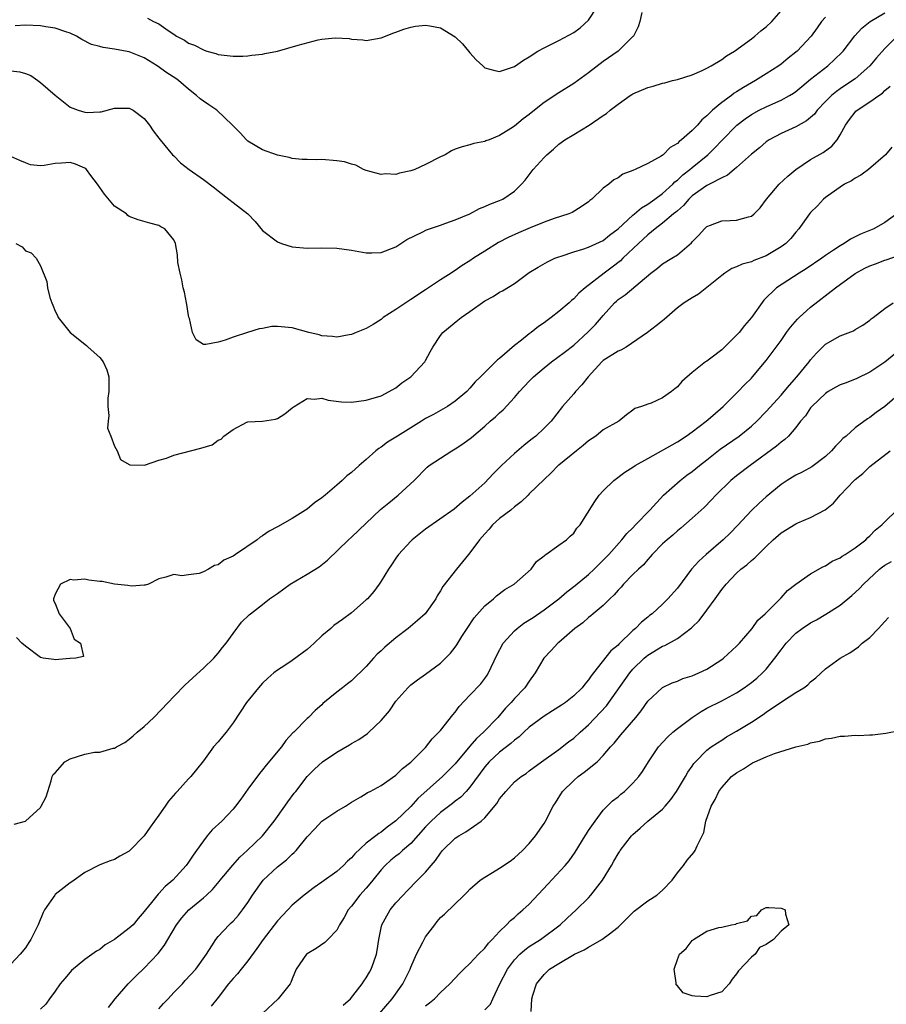
# Model space of a CAD drawing. Units: inches. Extents: x 2583000 to 2586000, y 1521000 to 1524000.
# Drawn here: x 2585104 to 2585221, y 1521782 to 1521915 of the extents above; entities that cross this region are included whole.
import ezdxf

# ---------------------------------------------------------------- set-up
doc = ezdxf.new("R2010")
doc.units = ezdxf.units.IN
doc.header["$MEASUREMENT"] = 0
doc.layers.add('LD25831521_2ft', color=112, linetype='Continuous')

msp = doc.modelspace()

# ---------------------------------------------------------------- linework, layer by layer
at = {"layer": 'LD25831521_2ft'}
for points, elevation in [([(2585103, 1521908.32), (2585104.21, 1521908.21), (2585105, 1521907.96), (2585105.7, 1521907.7), (2585106.63, 1521907), (2585107, 1521906.77), (2585109, 1521905.02), (2585111, 1521903.43), (2585112.11, 1521903), (2585113, 1521902.72), (2585113.3, 1521902.7), (2585115, 1521902.8), (2585115.2, 1521902.8), (2585117, 1521903.26), (2585117.3, 1521903.29), (2585119, 1521903.27), (2585119.52, 1521903), (2585121, 1521901.89), (2585121.71, 1521901), (2585122.2, 1521900.2), (2585123, 1521899.22), (2585123.15, 1521899), (2585124.81, 1521897), (2585125, 1521896.83), (2585125.91, 1521895.91), (2585127.06, 1521895), (2585129, 1521893.64), (2585130.5, 1521892.5), (2585131, 1521892.1), (2585132.42, 1521891), (2585133, 1521890.53), (2585134.98, 1521889), (2585135.97, 1521887.97), (2585137, 1521886.78), (2585139, 1521885.21), (2585139.57, 1521885), (2585141, 1521884.56), (2585143, 1521884.38), (2585145, 1521884.4), (2585147, 1521884.35), (2585149, 1521884.09), (2585151, 1521883.73), (2585151.73, 1521883.73), (2585153, 1521883.77), (2585155, 1521884.57), (2585156.47, 1521885.53), (2585158.53, 1521886.53), (2585159.14, 1521886.86), (2585161, 1521887.5), (2585161.74, 1521887.74), (2585163, 1521888.19), (2585165, 1521889.03), (2585166.28, 1521889.73), (2585167, 1521889.99), (2585167.68, 1521890.32), (2585169, 1521890.8), (2585169.43, 1521891), (2585171, 1521892.07), (2585171.96, 1521893), (2585172.45, 1521893.55), (2585173.55, 1521895), (2585175, 1521896.61), (2585175.37, 1521897), (2585176.26, 1521897.74), (2585177, 1521898.4), (2585177.81, 1521899), (2585179, 1521899.74), (2585181.07, 1521901), (2585183, 1521902.31), (2585183.44, 1521902.56), (2585183.94, 1521903), (2585185, 1521903.84), (2585186.61, 1521905), (2585186.85, 1521905.15), (2585187, 1521905.23), (2585189, 1521906.08), (2585189.74, 1521906.26), (2585191, 1521906.66), (2585191.29, 1521906.7), (2585192.36, 1521907), (2585193, 1521907.16), (2585195, 1521907.78), (2585196.37, 1521908.37), (2585197, 1521908.67), (2585197.58, 1521909), (2585199, 1521909.86), (2585199.65, 1521910.35), (2585200.7, 1521911), (2585203, 1521912.64), (2585203.48, 1521913), (2585204.29, 1521913.71), (2585205, 1521914.27), (2585205.74, 1521915), (2585207, 1521916.43)], 8106), ([(2585121.46, 1521915.46), (2585122.26, 1521915), (2585123, 1521914.65), (2585124.24, 1521913.76), (2585125, 1521913.28), (2585125.38, 1521913), (2585126.45, 1521912.45), (2585127, 1521912.08), (2585127.79, 1521911.79), (2585129, 1521911.14), (2585129.12, 1521911.12), (2585129.47, 1521911), (2585130.68, 1521910.68), (2585131, 1521910.55), (2585133, 1521910.32), (2585134.31, 1521910.31), (2585135, 1521910.36), (2585135.54, 1521910.46), (2585137, 1521910.59), (2585137.32, 1521910.68), (2585139, 1521911), (2585141.79, 1521911.79), (2585144.49, 1521912.49), (2585145, 1521912.58), (2585146.78, 1521912.78), (2585148.68, 1521912.68), (2585149, 1521912.59), (2585150.53, 1521912.53), (2585151, 1521912.44), (2585153, 1521912.79), (2585153.58, 1521913), (2585154.59, 1521913.41), (2585155, 1521913.53), (2585156.05, 1521913.95), (2585157, 1521914.21), (2585157.65, 1521914.35), (2585159, 1521914.5), (2585159.58, 1521914.42), (2585161, 1521914.12), (2585163, 1521912.92), (2585163.98, 1521911.98), (2585164.82, 1521911), (2585165, 1521910.77), (2585165.83, 1521909.83), (2585166.72, 1521909), (2585166.85, 1521908.85), (2585167, 1521908.75), (2585168.36, 1521908.36), (2585169, 1521908.23), (2585171, 1521908.9), (2585172.22, 1521909.78), (2585173, 1521910.23), (2585174.16, 1521911), (2585175, 1521911.45), (2585177, 1521912.43), (2585179, 1521913.48), (2585179.89, 1521914.11), (2585181, 1521915.17), (2585182.23, 1521917)], 8102), ([(2585213, 1521915.58), (2585212.48, 1521915), (2585211.86, 1521914.14), (2585211.06, 1521913), (2585209.17, 1521911), (2585209, 1521910.86), (2585207.97, 1521910.03), (2585207, 1521909.22), (2585206.71, 1521909), (2585205, 1521907.91), (2585203.55, 1521907), (2585201.91, 1521906.09), (2585201, 1521905.49), (2585200.68, 1521905.32), (2585200.29, 1521905), (2585199, 1521904.06), (2585197.76, 1521903), (2585197, 1521902.23), (2585196.3, 1521901.7), (2585195.71, 1521901), (2585195, 1521900.26), (2585193.55, 1521899), (2585193.23, 1521898.77), (2585193, 1521898.52), (2585192.02, 1521897.98), (2585191.08, 1521897), (2585191, 1521896.93), (2585190.81, 1521896.81), (2585189, 1521895.79), (2585187.29, 1521895), (2585187.08, 1521894.92), (2585187, 1521894.86), (2585185.62, 1521894.38), (2585185, 1521893.89), (2585184.41, 1521893.59), (2585183.74, 1521893), (2585183, 1521892.46), (2585181.47, 1521891), (2585181.19, 1521890.81), (2585181, 1521890.65), (2585180.03, 1521889.97), (2585178.79, 1521889.21), (2585178.33, 1521889), (2585176.36, 1521888.36), (2585175, 1521887.9), (2585173.13, 1521887.13), (2585171.55, 1521886.45), (2585170.17, 1521885.83), (2585168.87, 1521885.13), (2585167, 1521883.96), (2585165.49, 1521883), (2585165, 1521882.67), (2585163.96, 1521882.04), (2585163, 1521881.34), (2585162.78, 1521881.22), (2585162.45, 1521881), (2585161, 1521880.09), (2585159.39, 1521879), (2585159, 1521878.76), (2585157, 1521877.44), (2585156.72, 1521877.28), (2585155, 1521876.1), (2585153.28, 1521875), (2585153, 1521874.76), (2585151.93, 1521874.07), (2585151, 1521873.52), (2585149.64, 1521873), (2585149, 1521872.71), (2585148.67, 1521872.67), (2585147, 1521872.37), (2585146.45, 1521872.45), (2585145, 1521872.55), (2585144.65, 1521872.65), (2585143.22, 1521873), (2585141, 1521873.62), (2585139, 1521873.81), (2585138.23, 1521873.77), (2585137, 1521873.54), (2585136.51, 1521873.49), (2585134.97, 1521872.96), (2585133, 1521872.36), (2585131.93, 1521871.93), (2585131, 1521871.67), (2585129.34, 1521871.34), (2585129, 1521871.38), (2585128.01, 1521872.01), (2585127.51, 1521873), (2585127.11, 1521874.89), (2585127.04, 1521875.04), (2585127, 1521875.26), (2585126.75, 1521876.75), (2585126.73, 1521877), (2585126.43, 1521878.43), (2585126.29, 1521879), (2585126.11, 1521880.11), (2585125.85, 1521881), (2585125.55, 1521882.45), (2585125.49, 1521883.49), (2585125.23, 1521885), (2585125, 1521885.49), (2585123.81, 1521887), (2585123.26, 1521887.26), (2585123, 1521887.42), (2585121.75, 1521887.75), (2585120.21, 1521888.21), (2585119, 1521888.67), (2585118.8, 1521888.8), (2585118.6, 1521889), (2585117, 1521890.06), (2585115.67, 1521891.67), (2585115, 1521892.58), (2585114.72, 1521893), (2585113.82, 1521894.18), (2585113.22, 1521895), (2585113.12, 1521895.12), (2585113, 1521895.19), (2585111.74, 1521895.74), (2585111, 1521895.93), (2585109.84, 1521895.84), (2585109, 1521895.81), (2585107.52, 1521895.52), (2585107, 1521895.51), (2585105.64, 1521895.64), (2585105, 1521895.88), (2585104.23, 1521896.23), (2585103, 1521896.74)], 8108), ([(2585188.19, 1521916.19), (2585187.95, 1521915), (2585187.72, 1521914.28), (2585187.08, 1521913), (2585187, 1521912.94), (2585185.02, 1521911), (2585183, 1521909.6), (2585181, 1521908.07), (2585179, 1521906.6), (2585177, 1521905.37), (2585175, 1521904.03), (2585173.7, 1521903), (2585173, 1521902.41), (2585172.16, 1521901.84), (2585171, 1521900.85), (2585170.53, 1521900.53), (2585169, 1521899.57), (2585167.59, 1521899), (2585167.15, 1521898.85), (2585167, 1521898.76), (2585165.51, 1521898.49), (2585165, 1521898.33), (2585163.95, 1521898.05), (2585163, 1521897.73), (2585162.5, 1521897.5), (2585161.63, 1521897), (2585161, 1521896.71), (2585159, 1521895.67), (2585157.53, 1521895), (2585157, 1521894.8), (2585155.5, 1521894.5), (2585155, 1521894.34), (2585153.61, 1521894.39), (2585153, 1521894.33), (2585151, 1521894.86), (2585150.63, 1521895), (2585149.57, 1521895.57), (2585149, 1521895.71), (2585148.05, 1521896.05), (2585147, 1521896.18), (2585145, 1521896.34), (2585144.3, 1521896.3), (2585143, 1521896.35), (2585142.36, 1521896.36), (2585141, 1521896.5), (2585140.6, 1521896.6), (2585139, 1521896.95), (2585137, 1521897.64), (2585135, 1521898.84), (2585134.82, 1521899), (2585133.95, 1521899.95), (2585132.93, 1521901), (2585130.82, 1521903), (2585129.75, 1521903.75), (2585129, 1521904.23), (2585128.56, 1521904.56), (2585128.09, 1521905), (2585127, 1521905.83), (2585125.64, 1521907), (2585125.27, 1521907.27), (2585124.07, 1521908.07), (2585122.75, 1521909), (2585121, 1521910.08), (2585119, 1521910.9), (2585117.21, 1521911.21), (2585117, 1521911.27), (2585115.46, 1521911.46), (2585115, 1521911.61), (2585113.9, 1521911.9), (2585112.57, 1521912.57), (2585111.88, 1521913), (2585111, 1521913.41), (2585110.43, 1521913.57), (2585109, 1521914.09), (2585107.73, 1521914.27), (2585107, 1521914.42), (2585105, 1521914.5), (2585103.6, 1521914.4)], 8104), ([(2585103.67, 1521885), (2585104.54, 1521884.54), (2585105, 1521884.01), (2585105.73, 1521883.73), (2585106.44, 1521883), (2585107, 1521881.97), (2585107.86, 1521879.86), (2585107.94, 1521879), (2585108.27, 1521877.73), (2585108.53, 1521877), (2585108.68, 1521876.68), (2585109, 1521875.85), (2585109.28, 1521875.28), (2585109.4, 1521875), (2585111, 1521873), (2585113.22, 1521871.22), (2585113.43, 1521871), (2585115, 1521869.59), (2585115.48, 1521869), (2585115.96, 1521867.96), (2585116.23, 1521867), (2585116.24, 1521865), (2585116.11, 1521864.11), (2585116.09, 1521863), (2585116.24, 1521861.76), (2585116.13, 1521861), (2585116.07, 1521860.07), (2585116.51, 1521859), (2585117, 1521857.64), (2585117.35, 1521857), (2585117.81, 1521855.81), (2585119, 1521855.16), (2585119.09, 1521855.09), (2585121.05, 1521855.05), (2585123, 1521855.72), (2585124.01, 1521856.01), (2585125, 1521856.42), (2585128.66, 1521857.34), (2585130.17, 1521857.83), (2585131, 1521858.44), (2585131.42, 1521858.58), (2585131.74, 1521859), (2585133, 1521859.9), (2585134.87, 1521860.87), (2585135, 1521860.92), (2585136.99, 1521861.01), (2585138.73, 1521861.27), (2585139, 1521861.36), (2585140.02, 1521861.98), (2585141, 1521862.79), (2585141.28, 1521863), (2585143, 1521864.05), (2585143.99, 1521863.99), (2585145, 1521864.12), (2585145.85, 1521863.85), (2585147.63, 1521863.63), (2585149, 1521863.55), (2585151, 1521863.82), (2585153, 1521864.45), (2585154.09, 1521865), (2585155, 1521865.52), (2585155.8, 1521866.2), (2585157, 1521867.01), (2585158.89, 1521869), (2585159, 1521869.18), (2585159.62, 1521870.38), (2585159.99, 1521871), (2585161, 1521872.59), (2585161.32, 1521873), (2585163.37, 1521874.63), (2585163.81, 1521875), (2585165, 1521875.82), (2585167, 1521877.26), (2585168.14, 1521877.86), (2585169, 1521878.41), (2585169.39, 1521878.61), (2585171, 1521879.58), (2585173, 1521881.09), (2585174.19, 1521881.81), (2585175.46, 1521882.54), (2585176.44, 1521883), (2585177, 1521883.21), (2585177.3, 1521883.3), (2585179, 1521883.89), (2585180.23, 1521884.23), (2585181, 1521884.5), (2585183, 1521885.42), (2585183.85, 1521886.15), (2585185, 1521886.98), (2585187, 1521888.81), (2585187.23, 1521889), (2585188.16, 1521889.84), (2585189, 1521890.32), (2585189.96, 1521891), (2585191, 1521891.77), (2585192.38, 1521893), (2585192.68, 1521893.32), (2585193, 1521893.54), (2585193.74, 1521894.26), (2585194.68, 1521895), (2585195, 1521895.28), (2585197.1, 1521897), (2585198.07, 1521897.93), (2585199, 1521898.93), (2585201.01, 1521901), (2585202.14, 1521901.86), (2585203, 1521902.44), (2585204.05, 1521903), (2585205, 1521903.47), (2585205.87, 1521903.87), (2585207, 1521904.35), (2585208.16, 1521905), (2585208.68, 1521905.32), (2585209, 1521905.54), (2585209.79, 1521906.21), (2585211, 1521907.18), (2585213.33, 1521909), (2585215.19, 1521910.81), (2585215.37, 1521911), (2585216.96, 1521913.04), (2585217.92, 1521914.08), (2585219.03, 1521914.97), (2585221, 1521916.15)], 8110), ([(2585222.69, 1521913), (2585221, 1521911.36), (2585219.9, 1521910.1), (2585218.99, 1521909), (2585217, 1521907.25), (2585216.67, 1521907), (2585215, 1521905.9), (2585214.47, 1521905.53), (2585213.83, 1521905), (2585213, 1521904.17), (2585211.87, 1521903), (2585211.51, 1521902.49), (2585210.44, 1521901.56), (2585209, 1521900.75), (2585207, 1521899.84), (2585205.41, 1521899), (2585205, 1521898.72), (2585204.07, 1521897.93), (2585203, 1521897.09), (2585201, 1521895.29), (2585200.66, 1521895), (2585199.79, 1521894.21), (2585199, 1521893.86), (2585197.34, 1521893), (2585197, 1521892.84), (2585195, 1521891.42), (2585194.56, 1521891), (2585193.85, 1521890.15), (2585193, 1521889.43), (2585192.78, 1521889.22), (2585192.49, 1521889), (2585191, 1521887.75), (2585189.99, 1521887), (2585189, 1521886.19), (2585188.4, 1521885.6), (2585187.74, 1521885), (2585185.63, 1521883), (2585185.32, 1521882.68), (2585184.2, 1521881.8), (2585183.1, 1521881), (2585180.53, 1521879), (2585179.71, 1521878.29), (2585179, 1521877.53), (2585178.7, 1521877.3), (2585178.39, 1521877), (2585177, 1521875.82), (2585175.97, 1521875), (2585175.4, 1521874.6), (2585175, 1521874.28), (2585174.23, 1521873.77), (2585173.28, 1521873), (2585173, 1521872.79), (2585171.94, 1521871.94), (2585171, 1521871.21), (2585169, 1521869.49), (2585168.71, 1521869.29), (2585168.43, 1521869), (2585167, 1521867.6), (2585166.43, 1521867), (2585165.69, 1521866.31), (2585165, 1521865.45), (2585164.58, 1521865), (2585163, 1521863.7), (2585161.96, 1521863), (2585160.08, 1521861.92), (2585159, 1521861.35), (2585158.47, 1521861), (2585157, 1521860.11), (2585155.23, 1521859), (2585155, 1521858.83), (2585153.85, 1521858.15), (2585153, 1521857.48), (2585152.69, 1521857.31), (2585152.29, 1521857), (2585151, 1521855.83), (2585150.02, 1521855), (2585149, 1521854.08), (2585148.39, 1521853.61), (2585147.74, 1521853), (2585147, 1521852.36), (2585145.46, 1521851), (2585145, 1521850.64), (2585144.02, 1521849.98), (2585143, 1521849.13), (2585142.81, 1521849), (2585141, 1521847.85), (2585139, 1521846.73), (2585137.87, 1521846.13), (2585137, 1521845.54), (2585136.66, 1521845.34), (2585136.24, 1521845), (2585133.33, 1521843), (2585133, 1521842.79), (2585131.77, 1521842.23), (2585131, 1521841.62), (2585130.48, 1521841.52), (2585129.67, 1521841), (2585129, 1521840.65), (2585128.43, 1521840.43), (2585127, 1521840.27), (2585126.11, 1521840.11), (2585125, 1521840.31), (2585123.94, 1521839.94), (2585123, 1521839.69), (2585121.6, 1521839), (2585121.15, 1521838.85), (2585121, 1521838.87), (2585119.3, 1521838.7), (2585118.8, 1521838.8), (2585117, 1521838.98), (2585115.35, 1521839.35), (2585115, 1521839.37), (2585113.55, 1521839.55), (2585113, 1521839.65), (2585111.52, 1521839.52), (2585111, 1521839.6), (2585109.69, 1521839), (2585109, 1521837.66), (2585108.76, 1521837), (2585108.77, 1521836.77), (2585109, 1521836.36), (2585109.51, 1521835), (2585111.03, 1521833), (2585111.56, 1521831.56), (2585112.42, 1521831), (2585112.8, 1521829.2), (2585111.78, 1521829), (2585111, 1521828.94), (2585110.95, 1521828.95), (2585109, 1521828.75), (2585108.81, 1521828.81), (2585107.37, 1521829), (2585107, 1521829.08), (2585105, 1521830.63), (2585104.49, 1521831), (2585103.77, 1521831.77)], 8112), ([(2585103.44, 1521806.56), (2585105, 1521806.97), (2585107, 1521808.83), (2585107.11, 1521809), (2585107.75, 1521810.25), (2585108.44, 1521812.44), (2585108.6, 1521813), (2585108.72, 1521813.28), (2585109, 1521813.5), (2585110.31, 1521815), (2585111, 1521815.38), (2585113, 1521816.02), (2585114.28, 1521816.28), (2585115, 1521816.3), (2585116.82, 1521816.82), (2585117, 1521816.84), (2585117.25, 1521817), (2585118.39, 1521817.61), (2585119, 1521818.07), (2585119.51, 1521818.49), (2585120.07, 1521819), (2585121, 1521819.78), (2585122.3, 1521821), (2585124.26, 1521823), (2585125, 1521823.81), (2585126.58, 1521825.42), (2585127, 1521825.79), (2585127.61, 1521826.39), (2585129, 1521827.63), (2585130.41, 1521829), (2585131, 1521829.66), (2585131.58, 1521830.42), (2585132.09, 1521831), (2585133, 1521832.32), (2585134.15, 1521833.85), (2585135.16, 1521834.84), (2585135.35, 1521835), (2585137, 1521836.25), (2585137.92, 1521837), (2585139, 1521837.75), (2585140.74, 1521839), (2585143, 1521840.34), (2585144.65, 1521841.35), (2585145.75, 1521842.25), (2585148.61, 1521845), (2585149, 1521845.32), (2585152.93, 1521849.07), (2585154.02, 1521849.98), (2585155.29, 1521851), (2585157.48, 1521853), (2585159.21, 1521854.79), (2585159.48, 1521855), (2585161, 1521856.03), (2585162.53, 1521857), (2585163, 1521857.27), (2585164.05, 1521857.95), (2585165.19, 1521858.81), (2585167, 1521860.35), (2585167.73, 1521861), (2585168.43, 1521861.57), (2585169, 1521862.15), (2585169.46, 1521862.54), (2585171, 1521864.2), (2585171.68, 1521865), (2585173, 1521866.43), (2585173.56, 1521867), (2585175, 1521868.23), (2585176.01, 1521869), (2585177.73, 1521870.27), (2585179, 1521871.28), (2585180.95, 1521873.05), (2585181.96, 1521874.04), (2585182.74, 1521875), (2585183, 1521875.3), (2585184.53, 1521877), (2585184.77, 1521877.23), (2585185, 1521877.43), (2585185.94, 1521878.06), (2585189.42, 1521881), (2585190.32, 1521881.68), (2585191, 1521882.24), (2585192.27, 1521883), (2585193, 1521883.49), (2585194.9, 1521885.1), (2585195, 1521885.23), (2585195.88, 1521886.12), (2585196.66, 1521887), (2585197, 1521887.31), (2585197.47, 1521887.47), (2585199, 1521888.06), (2585200.13, 1521888.13), (2585201, 1521888.14), (2585202.62, 1521888.62), (2585203, 1521888.68), (2585203.37, 1521889), (2585204.17, 1521889.83), (2585205.02, 1521891), (2585206.73, 1521893), (2585207.9, 1521894.1), (2585209.02, 1521895), (2585211, 1521896.35), (2585212.69, 1521897.31), (2585213.85, 1521898.15), (2585214.57, 1521899), (2585215, 1521899.67), (2585215.71, 1521901), (2585216.24, 1521901.76), (2585217, 1521902.75), (2585217.12, 1521902.88), (2585217.26, 1521903), (2585219, 1521904.12), (2585220.21, 1521905), (2585220.68, 1521905.32), (2585221, 1521905.65), (2585221.73, 1521906.27)], 8114), ([(2585221.97, 1521898.03), (2585221.1, 1521897), (2585218.82, 1521895), (2585217.78, 1521894.22), (2585217, 1521893.83), (2585216.52, 1521893.48), (2585215.58, 1521893), (2585215, 1521892.63), (2585213, 1521891.21), (2585212.75, 1521891), (2585211.91, 1521890.09), (2585211, 1521889.2), (2585210.83, 1521889), (2585209.42, 1521887), (2585209, 1521886.55), (2585208.3, 1521885.7), (2585207.64, 1521885), (2585207, 1521884.53), (2585205.87, 1521883.87), (2585205, 1521883.34), (2585203.31, 1521882.69), (2585203, 1521882.54), (2585201.77, 1521882.23), (2585201, 1521881.87), (2585200.36, 1521881.64), (2585199.4, 1521881), (2585199, 1521880.7), (2585197, 1521879.04), (2585195.84, 1521878.16), (2585195, 1521877.68), (2585193.92, 1521877), (2585193, 1521876.3), (2585191.24, 1521874.76), (2585191, 1521874.58), (2585190.12, 1521873.88), (2585188.96, 1521873), (2585186.08, 1521871), (2585185.39, 1521870.61), (2585185, 1521870.48), (2585183, 1521869.18), (2585182.8, 1521869), (2585180.95, 1521867), (2585180.08, 1521865.92), (2585179.24, 1521865), (2585179, 1521864.7), (2585177.51, 1521863), (2585175.96, 1521861), (2585175, 1521860.06), (2585173.87, 1521859), (2585173.38, 1521858.62), (2585173, 1521858.31), (2585172.26, 1521857.74), (2585171, 1521856.62), (2585169.24, 1521855), (2585169, 1521854.74), (2585168.13, 1521853.87), (2585167, 1521852.67), (2585165, 1521850.86), (2585163.93, 1521850.07), (2585162.87, 1521849.13), (2585159, 1521846.44), (2585157.2, 1521845), (2585157, 1521844.81), (2585155.34, 1521843), (2585155, 1521842.5), (2585154.42, 1521841.58), (2585153.98, 1521841), (2585153, 1521839.39), (2585152.74, 1521839), (2585152.01, 1521837.99), (2585151.14, 1521837), (2585151, 1521836.86), (2585149, 1521835.11), (2585147.78, 1521834.22), (2585146.61, 1521833.39), (2585146.19, 1521833), (2585145, 1521832.01), (2585143.95, 1521831), (2585143.45, 1521830.55), (2585143, 1521830.17), (2585141, 1521828.67), (2585140.02, 1521828.02), (2585139, 1521827.37), (2585138.51, 1521827), (2585137.7, 1521826.3), (2585137, 1521825.6), (2585136.43, 1521825), (2585134.82, 1521823), (2585133, 1521820.25), (2585132.06, 1521819), (2585131.58, 1521818.42), (2585131, 1521817.69), (2585130.36, 1521817), (2585129, 1521815.13), (2585128.05, 1521813.95), (2585127.31, 1521813), (2585127, 1521812.7), (2585125.46, 1521811), (2585125.22, 1521810.78), (2585124.31, 1521809.69), (2585123.85, 1521809), (2585123, 1521807.78), (2585121.83, 1521806.17), (2585121, 1521804.99), (2585119.06, 1521803), (2585119, 1521802.94), (2585117.73, 1521802.27), (2585117, 1521801.79), (2585116.4, 1521801.6), (2585115, 1521801.07), (2585113, 1521800.05), (2585111.23, 1521798.77), (2585111, 1521798.65), (2585109, 1521797.06), (2585108.94, 1521797), (2585107.56, 1521795), (2585107.35, 1521794.65), (2585106.68, 1521793), (2585105.72, 1521791), (2585105.43, 1521790.57), (2585105, 1521789.89), (2585104.26, 1521789), (2585103, 1521787.66)], 8116), ([(2585222.65, 1521889), (2585221, 1521887.84), (2585219.52, 1521887), (2585217.73, 1521886.27), (2585217, 1521885.89), (2585216.4, 1521885.6), (2585215.52, 1521885), (2585215, 1521884.71), (2585214.09, 1521884.09), (2585213, 1521883.37), (2585212.5, 1521883), (2585210.41, 1521881.59), (2585209.45, 1521881), (2585206.4, 1521879), (2585204.66, 1521877.34), (2585203.03, 1521875), (2585202.06, 1521873.94), (2585201.36, 1521873), (2585201, 1521872.6), (2585199, 1521870.66), (2585197.5, 1521869.5), (2585197, 1521869.12), (2585196.81, 1521869), (2585195, 1521867.59), (2585193.62, 1521866.38), (2585193, 1521865.63), (2585192.64, 1521865.36), (2585192.22, 1521865), (2585191, 1521864.15), (2585189.45, 1521863.45), (2585189, 1521863.31), (2585188.18, 1521863), (2585187.28, 1521862.72), (2585187, 1521862.47), (2585186.14, 1521861.86), (2585185.1, 1521861), (2585183, 1521859.82), (2585182, 1521859), (2585181, 1521858.33), (2585180.3, 1521857.7), (2585179.37, 1521857), (2585177, 1521855.08), (2585176.9, 1521855), (2585175.98, 1521854.02), (2585175, 1521853.12), (2585173, 1521851.17), (2585172.84, 1521851), (2585171.9, 1521850.1), (2585171, 1521849.42), (2585170.52, 1521849), (2585169, 1521847.84), (2585168.05, 1521847), (2585167.57, 1521846.43), (2585167, 1521845.81), (2585166.3, 1521845), (2585165, 1521843.21), (2585164.8, 1521843), (2585164, 1521842), (2585163.17, 1521841), (2585161.32, 1521838.68), (2585161, 1521838.1), (2585160.58, 1521837.42), (2585160.37, 1521837), (2585158.94, 1521835), (2585157.93, 1521834.07), (2585156.66, 1521833), (2585155, 1521831.73), (2585153.51, 1521830.49), (2585153, 1521829.99), (2585152.46, 1521829.54), (2585151.95, 1521829), (2585151, 1521827.88), (2585149, 1521825.92), (2585148.46, 1521825.54), (2585147.78, 1521825), (2585147, 1521824.42), (2585145.15, 1521822.85), (2585145, 1521822.7), (2585144.09, 1521821.91), (2585143.19, 1521821), (2585143, 1521820.84), (2585141.21, 1521819), (2585141.1, 1521818.9), (2585140.14, 1521817.86), (2585139.54, 1521817), (2585137.47, 1521814.53), (2585137, 1521813.91), (2585136.57, 1521813.43), (2585135, 1521811.29), (2585134.05, 1521809.95), (2585133.34, 1521809), (2585133, 1521808.58), (2585131.5, 1521807), (2585130.2, 1521805.8), (2585129.53, 1521805), (2585129, 1521804.34), (2585128.07, 1521803), (2585127.62, 1521802.38), (2585127, 1521801.43), (2585126.69, 1521801), (2585124.88, 1521799), (2585123.86, 1521798.14), (2585123, 1521797.2), (2585122.89, 1521797.11), (2585122.01, 1521796.01), (2585121.17, 1521795), (2585121, 1521794.76), (2585120.18, 1521793.82), (2585119.5, 1521793), (2585119, 1521792.52), (2585117, 1521790.99), (2585115.74, 1521790.26), (2585115, 1521789.66), (2585114.56, 1521789.44), (2585113, 1521788.31), (2585111.2, 1521786.8), (2585111, 1521786.58), (2585110.27, 1521785.73), (2585109.68, 1521785), (2585109, 1521784.04), (2585108.24, 1521783), (2585107.73, 1521782.27), (2585107, 1521781.58)], 8118), ([(2585116.17, 1521781.83), (2585117.1, 1521783), (2585118.83, 1521785), (2585119.91, 1521786.09), (2585121, 1521787.12), (2585122.89, 1521789.11), (2585123.77, 1521790.23), (2585124.19, 1521791), (2585125.36, 1521793), (2585126.07, 1521793.93), (2585127.05, 1521795), (2585129, 1521796.62), (2585129.43, 1521797), (2585130.23, 1521797.77), (2585131.15, 1521798.85), (2585131.27, 1521799), (2585132.96, 1521801.04), (2585133.9, 1521802.1), (2585134.92, 1521803), (2585136.98, 1521805), (2585138.58, 1521807), (2585139.99, 1521809), (2585140.39, 1521809.61), (2585141.26, 1521810.74), (2585141.47, 1521811), (2585143.02, 1521813), (2585144.01, 1521813.99), (2585145.07, 1521815), (2585147, 1521816.31), (2585148.72, 1521817.28), (2585149, 1521817.48), (2585149.98, 1521818.02), (2585151.16, 1521818.84), (2585151.35, 1521819), (2585153, 1521820.57), (2585154.13, 1521821.87), (2585155, 1521823.19), (2585156.6, 1521825), (2585157, 1521825.38), (2585157.91, 1521826.09), (2585159, 1521826.83), (2585161, 1521828.32), (2585161.71, 1521829), (2585162.35, 1521829.65), (2585163, 1521830.46), (2585163.22, 1521830.78), (2585163.91, 1521831.91), (2585164.6, 1521833), (2585165.56, 1521834.44), (2585167, 1521836.07), (2585168.16, 1521837), (2585168.6, 1521837.4), (2585169.71, 1521838.29), (2585170.95, 1521839), (2585173.28, 1521841), (2585173.96, 1521842.04), (2585175, 1521842.8), (2585175.09, 1521842.91), (2585175.26, 1521843), (2585177, 1521844.25), (2585178.01, 1521845), (2585178.51, 1521845.49), (2585179, 1521845.9), (2585179.43, 1521846.57), (2585179.86, 1521847), (2585181.86, 1521850.15), (2585182.45, 1521851), (2585183, 1521851.59), (2585184.4, 1521853), (2585185.9, 1521854.1), (2585187, 1521854.79), (2585187.29, 1521855), (2585189, 1521855.95), (2585193, 1521858.23), (2585194.18, 1521859), (2585195, 1521859.58), (2585196.88, 1521861), (2585197.77, 1521861.77), (2585199.18, 1521863), (2585201.19, 1521865), (2585202.07, 1521865.93), (2585203, 1521866.83), (2585203.16, 1521867), (2585205, 1521869.19), (2585207, 1521871.91), (2585207.75, 1521873), (2585208.28, 1521873.72), (2585209.22, 1521874.78), (2585209.43, 1521875), (2585211, 1521876.42), (2585214.36, 1521879), (2585217, 1521880.95), (2585218.33, 1521881.67), (2585219, 1521882), (2585219.74, 1521882.26), (2585221, 1521882.76), (2585221.2, 1521882.8), (2585223, 1521883.41)], 8120), ([(2585123, 1521781.61), (2585123.63, 1521782.37), (2585124.24, 1521783), (2585125, 1521783.82), (2585126.16, 1521785), (2585126.55, 1521785.45), (2585127.96, 1521787), (2585129.4, 1521789), (2585130.15, 1521790.15), (2585130.66, 1521791), (2585131, 1521791.39), (2585132.5, 1521793), (2585132.77, 1521793.23), (2585133, 1521793.47), (2585133.72, 1521794.28), (2585134.3, 1521795), (2585135, 1521795.99), (2585135.64, 1521797), (2585137.05, 1521799), (2585139, 1521800.81), (2585140.24, 1521801.76), (2585141, 1521802.53), (2585141.26, 1521802.74), (2585141.51, 1521803), (2585143, 1521804.85), (2585144.05, 1521805.95), (2585145, 1521807), (2585147, 1521808.33), (2585148.17, 1521809), (2585149, 1521809.53), (2585150.26, 1521810.26), (2585151, 1521810.71), (2585151.17, 1521810.83), (2585151.52, 1521811), (2585153, 1521811.81), (2585155, 1521813.18), (2585155.9, 1521814.1), (2585157, 1521814.96), (2585159, 1521816.94), (2585159.9, 1521818.1), (2585160.8, 1521819), (2585161, 1521819.24), (2585162.67, 1521821.33), (2585163, 1521821.7), (2585163.55, 1521822.45), (2585165, 1521823.98), (2585166.45, 1521825.55), (2585167, 1521826.25), (2585167.31, 1521826.69), (2585167.5, 1521827), (2585168.62, 1521829.38), (2585169.48, 1521831), (2585171, 1521832.68), (2585171.36, 1521833), (2585172.29, 1521833.71), (2585173.51, 1521834.49), (2585175, 1521835.51), (2585177, 1521837.03), (2585178.06, 1521837.94), (2585179.2, 1521838.8), (2585181, 1521840.29), (2585181.78, 1521841), (2585183, 1521842.22), (2585183.73, 1521843), (2585185.52, 1521845), (2585186.18, 1521845.82), (2585187, 1521846.62), (2585187.36, 1521847), (2585189.27, 1521849), (2585191.12, 1521851), (2585193.36, 1521853), (2585194.29, 1521853.71), (2585195, 1521854.2), (2585195.98, 1521855), (2585197, 1521855.78), (2585198.79, 1521857.21), (2585201.35, 1521859), (2585203, 1521860.31), (2585203.75, 1521861), (2585205, 1521862.3), (2585207, 1521864.52), (2585207.42, 1521865), (2585208.13, 1521865.87), (2585209.15, 1521867), (2585210.79, 1521869), (2585211, 1521869.3), (2585211.8, 1521870.2), (2585213, 1521871.42), (2585215, 1521872.55), (2585216.78, 1521873.22), (2585217, 1521873.37), (2585218.03, 1521873.97), (2585219, 1521874.66), (2585219.18, 1521874.82), (2585219.45, 1521875), (2585221, 1521876.21), (2585222.13, 1521877)], 8122), ([(2585223, 1521870.61), (2585221, 1521868.98), (2585219, 1521867.62), (2585217.22, 1521866.78), (2585215.8, 1521866.2), (2585215, 1521865.91), (2585214.41, 1521865.59), (2585213.37, 1521865), (2585213, 1521864.76), (2585211.16, 1521863), (2585211, 1521862.79), (2585210.29, 1521861.71), (2585209.65, 1521861), (2585209, 1521860.17), (2585207.99, 1521859), (2585207.49, 1521858.51), (2585207, 1521858.18), (2585206.38, 1521857.62), (2585202.82, 1521855), (2585201, 1521853.61), (2585200.24, 1521853), (2585198.18, 1521851), (2585197.62, 1521850.38), (2585196.64, 1521849.36), (2585195, 1521847.89), (2585193.45, 1521846.55), (2585193, 1521846.18), (2585192.39, 1521845.61), (2585191.61, 1521845), (2585191, 1521844.43), (2585189.61, 1521843), (2585189.34, 1521842.66), (2585189, 1521842.33), (2585188.41, 1521841.59), (2585187.76, 1521841), (2585187, 1521840.28), (2585185.75, 1521839), (2585185.41, 1521838.59), (2585185, 1521838.19), (2585184.45, 1521837.55), (2585183.86, 1521837), (2585183, 1521836.11), (2585181.63, 1521835), (2585181.3, 1521834.7), (2585181, 1521834.49), (2585180.22, 1521833.78), (2585179.17, 1521833), (2585177, 1521831.1), (2585176.86, 1521831), (2585175.96, 1521830.04), (2585174.96, 1521829), (2585173.82, 1521827), (2585173, 1521825.91), (2585172.41, 1521825), (2585171, 1521823.54), (2585170.56, 1521823), (2585169.78, 1521822.22), (2585168.74, 1521821), (2585166.83, 1521819), (2585165.86, 1521818.14), (2585165, 1521817.09), (2585163, 1521814.73), (2585161.29, 1521813), (2585157.97, 1521810.03), (2585157, 1521808.96), (2585155, 1521807.03), (2585153.81, 1521806.19), (2585153, 1521805.51), (2585152.67, 1521805.33), (2585152.28, 1521805), (2585151, 1521803.99), (2585149.44, 1521802.56), (2585149, 1521802.02), (2585148.44, 1521801.56), (2585147.94, 1521801), (2585147, 1521800.18), (2585145, 1521798.72), (2585143.97, 1521798.03), (2585142.61, 1521797), (2585141, 1521795.63), (2585140.42, 1521795), (2585139, 1521793.52), (2585137.05, 1521791), (2585136.22, 1521789.78), (2585135, 1521788.12), (2585134.09, 1521787), (2585133.62, 1521786.38), (2585133, 1521785.72), (2585132.4, 1521785), (2585131, 1521783.17), (2585130.03, 1521781.97)], 8124), ([(2585223, 1521864.71), (2585221, 1521862.97), (2585219.84, 1521862.16), (2585219, 1521861.49), (2585218.67, 1521861.33), (2585217, 1521860.1), (2585215.78, 1521859), (2585215.35, 1521858.65), (2585215, 1521858.27), (2585214.36, 1521857.64), (2585213.83, 1521857), (2585213, 1521856.25), (2585211.14, 1521854.86), (2585209.86, 1521854.14), (2585209, 1521853.69), (2585208.56, 1521853.44), (2585207.81, 1521853), (2585207, 1521852.46), (2585205, 1521850.8), (2585204.06, 1521849.94), (2585203, 1521848.94), (2585201.1, 1521846.9), (2585200.11, 1521845.89), (2585199.19, 1521845), (2585196.9, 1521843), (2585195.9, 1521842.1), (2585194.91, 1521841), (2585193, 1521838.47), (2585191.72, 1521837), (2585191, 1521836.27), (2585189.6, 1521835), (2585189.25, 1521834.75), (2585189, 1521834.53), (2585188.14, 1521833.86), (2585187.34, 1521833), (2585187, 1521832.72), (2585185.11, 1521830.89), (2585185, 1521830.75), (2585184.03, 1521829.97), (2585181.69, 1521827), (2585181.37, 1521826.63), (2585181, 1521826.05), (2585180.5, 1521825.5), (2585180.14, 1521825), (2585179, 1521823.92), (2585177.88, 1521823), (2585177.36, 1521822.64), (2585176.13, 1521821.87), (2585175, 1521821.18), (2585173, 1521819.67), (2585172.28, 1521819), (2585171.63, 1521818.37), (2585171, 1521817.9), (2585170.53, 1521817.47), (2585169, 1521816.29), (2585167.59, 1521815), (2585167, 1521814.31), (2585165, 1521811.56), (2585164.5, 1521811), (2585163.76, 1521810.24), (2585163, 1521809.7), (2585162.62, 1521809.38), (2585161, 1521808.15), (2585159.75, 1521807), (2585159, 1521806.22), (2585157, 1521803.98), (2585155.88, 1521803), (2585155.43, 1521802.57), (2585155, 1521802.25), (2585154.31, 1521801.69), (2585153.56, 1521801), (2585153, 1521800.39), (2585151.86, 1521799), (2585151.49, 1521798.51), (2585151, 1521797.94), (2585150.13, 1521797), (2585149, 1521795.5), (2585148.56, 1521795), (2585148.01, 1521793.99), (2585147.39, 1521793), (2585147, 1521792.26), (2585145.82, 1521791), (2585145.41, 1521790.59), (2585144.23, 1521789.77), (2585143, 1521789.07), (2585142.92, 1521789), (2585141.55, 1521787), (2585141, 1521785.68), (2585140.83, 1521785.17), (2585140.71, 1521785), (2585139.08, 1521783), (2585137, 1521780.98)], 8126), ([(2585147.89, 1521782.11), (2585148.86, 1521783), (2585150.44, 1521785), (2585150.65, 1521785.35), (2585151, 1521785.84), (2585151.41, 1521786.59), (2585151.66, 1521787), (2585152, 1521788), (2585152.36, 1521789), (2585152.48, 1521789.52), (2585152.69, 1521791), (2585153, 1521792.56), (2585153.1, 1521793), (2585154.23, 1521795), (2585155, 1521795.95), (2585155.98, 1521797), (2585156.49, 1521797.51), (2585157.92, 1521799), (2585159, 1521800.08), (2585159.75, 1521801), (2585160.33, 1521801.67), (2585161, 1521802.67), (2585161.27, 1521803), (2585163, 1521804.68), (2585163.48, 1521805), (2585164.46, 1521805.54), (2585166.49, 1521807), (2585167, 1521807.43), (2585168.62, 1521809.38), (2585169, 1521809.99), (2585169.82, 1521811), (2585171, 1521812.27), (2585171.93, 1521813), (2585172.57, 1521813.43), (2585173, 1521813.77), (2585174.67, 1521815), (2585177, 1521816.66), (2585178.32, 1521817.68), (2585179, 1521818.17), (2585179.87, 1521819), (2585181, 1521819.99), (2585183.43, 1521822.57), (2585186.58, 1521827), (2585187, 1521827.5), (2585188.54, 1521829), (2585188.78, 1521829.22), (2585189, 1521829.4), (2585191, 1521830.6), (2585191.3, 1521830.7), (2585193, 1521831.64), (2585194.91, 1521833.09), (2585195, 1521833.19), (2585195.93, 1521834.07), (2585197, 1521835.46), (2585198.12, 1521837), (2585199, 1521838.27), (2585199.57, 1521839), (2585201, 1521840.48), (2585201.57, 1521841), (2585202.39, 1521841.61), (2585203, 1521842.17), (2585203.47, 1521842.53), (2585203.91, 1521843), (2585205, 1521844.08), (2585205.95, 1521845), (2585207, 1521845.91), (2585209, 1521847.14), (2585209.27, 1521847.27), (2585211, 1521847.99), (2585212.98, 1521849.02), (2585214.08, 1521849.92), (2585214.98, 1521851), (2585216.86, 1521853), (2585217, 1521853.13), (2585218.04, 1521853.96), (2585219, 1521854.88), (2585221.73, 1521857)], 8128), ([(2585152.8, 1521781), (2585154.47, 1521783), (2585155.93, 1521785), (2585156.29, 1521785.71), (2585156.9, 1521787), (2585157, 1521787.25), (2585157.77, 1521789), (2585158.64, 1521790.64), (2585158.81, 1521791), (2585159, 1521791.34), (2585160.23, 1521793), (2585160.58, 1521793.42), (2585161, 1521793.99), (2585161.56, 1521794.44), (2585164.21, 1521797), (2585164.63, 1521797.37), (2585165, 1521797.79), (2585166.37, 1521799), (2585167, 1521799.42), (2585168.06, 1521800.06), (2585169, 1521800.65), (2585170.42, 1521801.58), (2585171, 1521802.01), (2585172.11, 1521803), (2585173, 1521803.98), (2585173.83, 1521805), (2585175, 1521806.68), (2585175.18, 1521807), (2585176.22, 1521809), (2585176.55, 1521809.45), (2585177.5, 1521811), (2585179, 1521812.49), (2585179.6, 1521813), (2585180.42, 1521813.58), (2585182.16, 1521815), (2585183, 1521815.86), (2585183.98, 1521817), (2585184.47, 1521817.53), (2585185, 1521818.2), (2585185.38, 1521818.62), (2585187.4, 1521821), (2585188.11, 1521821.89), (2585189, 1521823.19), (2585190.93, 1521825), (2585191, 1521825.05), (2585192.32, 1521825.68), (2585193, 1521825.91), (2585193.76, 1521826.24), (2585195, 1521826.6), (2585195.91, 1521827), (2585197, 1521827.53), (2585199, 1521828.83), (2585199.24, 1521829), (2585201, 1521830.6), (2585201.39, 1521831), (2585203.1, 1521833), (2585203.86, 1521834.14), (2585204.84, 1521835), (2585207, 1521837.16), (2585207.88, 1521838.12), (2585209.02, 1521838.98), (2585211, 1521840.39), (2585212.66, 1521841.34), (2585213, 1521841.47), (2585213.92, 1521842.08), (2585215, 1521842.56), (2585215.25, 1521842.75), (2585215.66, 1521843), (2585217, 1521843.9), (2585218.43, 1521845), (2585218.71, 1521845.29), (2585219, 1521845.53), (2585219.73, 1521846.27), (2585220.63, 1521847), (2585221, 1521847.4), (2585222.64, 1521849)], 8130), ([(2585159, 1521782.05), (2585159.54, 1521782.46), (2585160.2, 1521783), (2585161, 1521783.85), (2585162.3, 1521785), (2585163.58, 1521786.42), (2585164.16, 1521787), (2585165, 1521787.75), (2585166.14, 1521789), (2585167, 1521789.81), (2585167.51, 1521790.49), (2585168.01, 1521791), (2585169, 1521792.08), (2585169.95, 1521793), (2585170.45, 1521793.55), (2585171, 1521793.98), (2585171.52, 1521794.48), (2585172.15, 1521795), (2585173, 1521795.77), (2585175.51, 1521798.49), (2585177.87, 1521801), (2585178.39, 1521801.61), (2585179.21, 1521802.79), (2585180.56, 1521805), (2585180.71, 1521805.29), (2585181, 1521805.74), (2585181.88, 1521807), (2585183, 1521808.47), (2585183.5, 1521809), (2585184.26, 1521809.74), (2585185, 1521810.28), (2585185.38, 1521810.62), (2585185.85, 1521811), (2585187, 1521812.09), (2585187.79, 1521813), (2585188.29, 1521813.71), (2585189.09, 1521815), (2585190.47, 1521817), (2585191.68, 1521818.32), (2585192.4, 1521819), (2585193, 1521819.51), (2585195, 1521820.98), (2585196.21, 1521821.79), (2585197, 1521822.22), (2585199, 1521823.24), (2585201, 1521824.31), (2585202.04, 1521825), (2585203, 1521825.69), (2585203.72, 1521826.28), (2585204.51, 1521827), (2585205, 1521827.52), (2585206.18, 1521829), (2585207, 1521830.14), (2585207.67, 1521831), (2585209, 1521832.35), (2585209.87, 1521833), (2585211, 1521833.76), (2585211.8, 1521834.19), (2585213.07, 1521834.93), (2585215, 1521836.16), (2585216.56, 1521837.44), (2585217.6, 1521838.4), (2585218.13, 1521839), (2585220.31, 1521841), (2585220.69, 1521841.31), (2585221, 1521841.54), (2585221.93, 1521842.07)], 8132), ([(2585167, 1521781.49), (2585167.75, 1521782.25), (2585168.08, 1521783), (2585169.04, 1521785), (2585170.08, 1521787), (2585171, 1521788.23), (2585171.75, 1521789), (2585172.39, 1521789.61), (2585173, 1521790.03), (2585174.52, 1521791), (2585177.17, 1521793), (2585178.11, 1521793.89), (2585179.34, 1521795), (2585181, 1521796.64), (2585181.33, 1521797), (2585182.88, 1521799), (2585184.09, 1521801), (2585184.44, 1521801.56), (2585185, 1521802.56), (2585185.18, 1521802.82), (2585185.28, 1521803), (2585186.83, 1521805), (2585187, 1521805.18), (2585187.98, 1521806.02), (2585189, 1521806.96), (2585191, 1521808.6), (2585191.36, 1521809), (2585192.11, 1521809.89), (2585192.87, 1521811), (2585194.08, 1521813), (2585194.4, 1521813.6), (2585195, 1521814.42), (2585195.23, 1521814.77), (2585195.43, 1521815), (2585197, 1521816.56), (2585197.58, 1521817), (2585198.42, 1521817.58), (2585199, 1521817.93), (2585199.65, 1521818.35), (2585201, 1521819.13), (2585203, 1521820.36), (2585204.6, 1521821.4), (2585205, 1521821.7), (2585207.18, 1521823.18), (2585209, 1521824.34), (2585210.1, 1521825), (2585210.62, 1521825.38), (2585211, 1521825.82), (2585211.68, 1521826.32), (2585213, 1521827.55), (2585214.99, 1521829), (2585216.29, 1521829.71), (2585217.48, 1521830.52), (2585217.97, 1521831), (2585219, 1521831.78), (2585220.14, 1521833), (2585220.57, 1521833.43), (2585221, 1521833.96), (2585221.52, 1521834.48)], 8134), ([(2585173.28, 1521781.28), (2585173.36, 1521783), (2585173.5, 1521783.5), (2585173.97, 1521785), (2585175, 1521786.28), (2585175.38, 1521786.62), (2585175.74, 1521787), (2585177, 1521787.77), (2585178.89, 1521788.89), (2585179.1, 1521789), (2585180.41, 1521789.59), (2585181, 1521789.98), (2585182.79, 1521791), (2585183, 1521791.14), (2585183.64, 1521791.64), (2585185, 1521792.65), (2585187.18, 1521794.82), (2585189, 1521796.21), (2585190.22, 1521797), (2585191, 1521797.66), (2585192.29, 1521799), (2585193, 1521800.01), (2585193.81, 1521801), (2585194.31, 1521801.69), (2585195.24, 1521802.76), (2585195.4, 1521803), (2585195.66, 1521803.66), (2585196.56, 1521805.44), (2585196.85, 1521807), (2585197.58, 1521809), (2585198.1, 1521809.9), (2585198.62, 1521811), (2585199, 1521811.53), (2585200.32, 1521813), (2585201, 1521813.53), (2585201.95, 1521814.05), (2585203, 1521814.78), (2585203.16, 1521814.84), (2585203.48, 1521815), (2585205, 1521815.67), (2585206.12, 1521816.12), (2585209, 1521817.01), (2585210.6, 1521817.4), (2585211, 1521817.56), (2585212.2, 1521817.8), (2585213, 1521818.08), (2585213.83, 1521818.17), (2585215, 1521818.45), (2585215.55, 1521818.45), (2585217, 1521818.58), (2585217.43, 1521818.57), (2585219, 1521818.64), (2585219.36, 1521818.64), (2585221.15, 1521818.85), (2585223, 1521819.22)], 8136)]:
    msp.add_lwpolyline(points, dxfattribs=dict(at, elevation=elevation))
at = {"layer": 'LD25831521_2ft', "elevation": 8138}
msp.add_lwpolyline([(2585203.75, 1521794.25), (2585204.37, 1521795), (2585205, 1521795.34), (2585205.34, 1521795.34), (2585207, 1521795.22), (2585207.17, 1521795.17), (2585207.55, 1521795), (2585207.58, 1521794.42), (2585208.06, 1521793), (2585207, 1521792.13), (2585205.98, 1521791), (2585205, 1521790.3), (2585204.08, 1521789.92), (2585203.5, 1521789), (2585203, 1521788.62), (2585201.24, 1521786.76), (2585201, 1521786.36), (2585200.38, 1521785.62), (2585199.99, 1521785), (2585199, 1521783.91), (2585197.45, 1521783.45), (2585197, 1521783.26), (2585195.35, 1521783.35), (2585195, 1521783.4), (2585193.78, 1521783.78), (2585193, 1521784.73), (2585192.86, 1521784.86), (2585192.83, 1521785), (2585192.86, 1521785.14), (2585192.56, 1521787), (2585193, 1521788.31), (2585193.3, 1521789), (2585194.2, 1521789.8), (2585195, 1521790.87), (2585195.09, 1521790.91), (2585195.18, 1521791), (2585197, 1521792.13), (2585198.6, 1521792.6), (2585199, 1521792.67), (2585200.32, 1521793), (2585200.91, 1521793.09), (2585201, 1521793.14), (2585202.46, 1521793.54), (2585203, 1521794.14)], close=True, dxfattribs=at)

doc.saveas('drawing.dxf')
